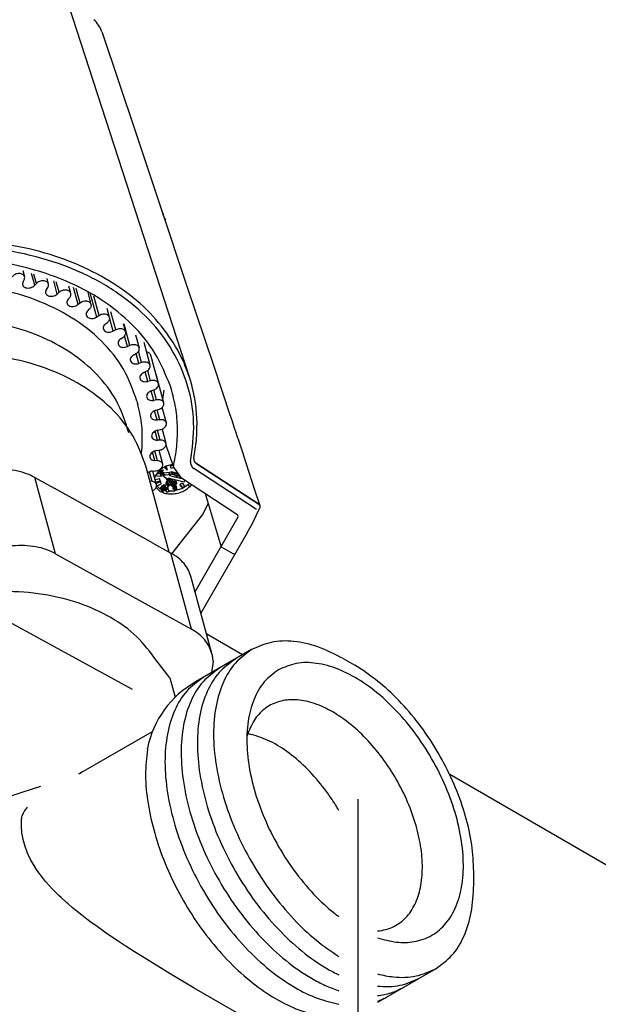
# Model space of a CAD drawing. Units: millimetres. Extents: x -15284 to -9044, y -1474 to 2910.
# Drawn here: x -9552 to -9489, y -201 to -92 of the extents above; entities that cross this region are included whole.
import ezdxf

# ---------------------------------------------------------------- set-up
doc = ezdxf.new("R2010")
doc.units = ezdxf.units.MM
doc.layers.add('1', color=7, linetype='Continuous')

msp = doc.modelspace()

# ---------------------------------------------------------------- linework, layer by layer
at = {"color": 6, "linetype": 'Continuous'}
for p, q in [((-9533.723, -131.355), (-9547.088, -90.235)), ((-9536.583, -113.414), (-9536.749, -113.077)), ((-9536.332, -114.012), (-9536.659, -113.346)), ((-9552.114, -119.569), (-9551.925, -120.268)), ((-9550.809, -121.212), (-9551.168, -119.89)), ((-9550.619, -121.01), (-9550.898, -119.981)), ((-9549.283, -121.073), (-9549.446, -120.474)), ((-9552.096, -120.82), (-9551.973, -120.597)), ((-9550.619, -121.01), (-9550.809, -121.212)), ((-9549.519, -121.675), (-9549.367, -121.459)), ((-9548.319, -122.174), (-9548.713, -120.722)), ((-9548.105, -121.984), (-9548.42, -120.822)), ((-9546.821, -122.097), (-9547.04, -121.29)), ((-9546.027, -123.344), (-9546.539, -121.46)), ((-9545.791, -123.169), (-9546.226, -121.566)), ((-9548.105, -121.984), (-9548.319, -122.174)), ((-9547.126, -122.744), (-9546.948, -122.537)), ((-9544.566, -123.329), (-9544.924, -122.008)), ((-9543.958, -124.711), (-9544.668, -122.095)), ((-9543.702, -124.552), (-9544.285, -122.404)), ((-9545.791, -123.169), (-9546.027, -123.344)), ((-9544.945, -124.016), (-9544.741, -123.821)), ((-9542.541, -124.755), (-9542.809, -123.768)), ((-9543.702, -124.552), (-9543.958, -124.711)), ((-9542.135, -126.26), (-9542.535, -124.785)), ((-9541.863, -126.119), (-9542.398, -124.147)), ((-9542.998, -125.478), (-9542.771, -125.296)), ((-9541.025, -125.414), (-9540.769, -126.36)), ((-9540.291, -127.851), (-9540.928, -125.503)), ((-9541.863, -126.119), (-9542.135, -126.26)), ((-9541.308, -127.112), (-9541.06, -126.945)), ((-9540.577, -127.972), (-9540.896, -126.799)), ((-9539.664, -126.671), (-9539.269, -128.126)), ((-9540.291, -127.851), (-9540.577, -127.972)), ((-9538.059, -130.034), (-9538.74, -127.524)), ((-9539.892, -128.901), (-9539.627, -128.752)), ((-9539.302, -129.831), (-9539.6, -128.733)), ((-9539.006, -129.731), (-9539.343, -128.49)), ((-9538.437, -128.567), (-9538.457, -128.565)), ((-9537.15, -132.062), (-9538.006, -128.91)), ((-9539.006, -129.731), (-9539.302, -129.831)), ((-9538.766, -130.826), (-9538.486, -130.696)), ((-9538.324, -131.814), (-9538.612, -130.754)), ((-9538.02, -131.736), (-9538.329, -130.6)), ((-9537.41, -131.037), (-9537.454, -130.944)), ((-9536.554, -134.19), (-9537.41, -131.037)), ((-9538.02, -131.736), (-9538.324, -131.814)), ((-9537.943, -132.865), (-9537.652, -132.755)), ((-9537.653, -133.902), (-9537.943, -132.865)), ((-9537.346, -133.846), (-9537.652, -132.755)), ((-9536.667, -133.773), (-9536.513, -132.767)), ((-9539.525, -133.979), (-9539.41, -134.4)), ((-9537.346, -133.846), (-9537.653, -133.902)), ((-9536.276, -136.392), (-9536.739, -134.689)), ((-9537.297, -136.07), (-9537.573, -135.053)), ((-9537.432, -134.997), (-9537.131, -134.908)), ((-9536.989, -136.038), (-9537.283, -134.953)), ((-9536.989, -136.038), (-9537.297, -136.07)), ((-9537.259, -138.294), (-9537.527, -137.307)), ((-9537.238, -137.197), (-9536.932, -137.131)), ((-9536.954, -138.287), (-9537.238, -137.197)), ((-9536.748, -137.07), (-9536.32, -138.646)), ((-9536.954, -138.287), (-9537.259, -138.294)), ((-9536.316, -138.811), (-9535.504, -141.269)), ((-9539.039, -139.869), (-9538.957, -139.102)), ((-9537.54, -140.552), (-9537.796, -139.61)), ((-9537.242, -140.568), (-9537.546, -139.467)), ((-9537.363, -139.441), (-9537.055, -139.398)), ((-9537.099, -139.405), (-9536.686, -140.926)), ((-9527.813, -139.856), (-9527.806, -139.881)), ((-9537.242, -140.568), (-9537.54, -140.552)), ((-9536.274, -141.361), (-9536.401, -141.229)), ((-9536.34, -141.19), (-9536.212, -141.325)), ((-9536.269, -141.145), (-9535.605, -140.961)), ((-9535.559, -141.099), (-9535.818, -141.153)), ((-9535.747, -141.416), (-9535.818, -141.153)), ((-9535.777, -141.106), (-9535.803, -141.01)), ((-9535.701, -141.096), (-9535.777, -141.106)), ((-9535.74, -141.01), (-9535.71, -140.983)), ((-9535.605, -140.961), (-9535.723, -141.081)), ((-9535.723, -141.081), (-9535.575, -141.051)), ((-9535.71, -140.983), (-9535.701, -141.096)), ((-9533.603, -140.655), (-9533.613, -140.879)), ((-9533.613, -140.879), (-9533.434, -141.276)), ((-9533.244, -140.318), (-9533.249, -140.469)), ((-9533.249, -140.469), (-9533.234, -140.524)), ((-9533.234, -140.524), (-9533.223, -140.562)), ((-9533.223, -140.562), (-9533.234, -140.524)), ((-9533.234, -140.524), (-9533.223, -140.562)), ((-9533.223, -140.562), (-9533.21, -140.609)), ((-9533.007, -140.846), (-9526.076, -145.373)), ((-9537.849, -142.857), (-9538.14, -141.782)), ((-9537.805, -141.706), (-9537.499, -141.687)), ((-9537.368, -143.208), (-9537.776, -141.704)), ((-9537.551, -142.534), (-9537.475, -142.215)), ((-9537.475, -142.215), (-9536.996, -141.609)), ((-9537.426, -142.154), (-9537.413, -142.204)), ((-9537.413, -142.204), (-9537.326, -142.214)), ((-9537.326, -142.214), (-9536.884, -142.263)), ((-9537.31, -142.272), (-9537.326, -142.214)), ((-9536.868, -142.322), (-9537.31, -142.272)), ((-9537.277, -141.964), (-9537.117, -141.984)), ((-9537.117, -141.984), (-9537.066, -141.936)), ((-9537.117, -141.984), (-9536.916, -142.005)), ((-9536.947, -141.627), (-9536.941, -141.574)), ((-9536.941, -141.574), (-9536.9, -141.726)), ((-9536.845, -142.268), (-9536.916, -142.005)), ((-9536.871, -141.742), (-9536.9, -141.726)), ((-9536.892, -141.55), (-9536.879, -141.605)), ((-9536.884, -142.263), (-9536.845, -142.268)), ((-9536.884, -142.263), (-9536.868, -142.322)), ((-9536.821, -141.813), (-9536.879, -141.605)), ((-9536.879, -141.605), (-9536.872, -141.662)), ((-9536.848, -141.762), (-9536.871, -141.742)), ((-9536.848, -141.762), (-9536.674, -141.579)), ((-9536.821, -141.813), (-9536.848, -141.762)), ((-9536.617, -141.602), (-9536.821, -141.813)), ((-9536.808, -141.868), (-9536.821, -141.813)), ((-9536.813, -142.108), (-9536.776, -142.131)), ((-9536.8, -141.925), (-9536.808, -141.868)), ((-9536.776, -142.131), (-9536.545, -141.865)), ((-9536.603, -141.842), (-9536.774, -142.039)), ((-9536.736, -141.918), (-9536.662, -141.911)), ((-9536.697, -141.95), (-9536.736, -141.918)), ((-9536.72, -141.977), (-9536.736, -141.918)), ((-9536.665, -142.181), (-9536.702, -142.045)), ((-9536.674, -141.579), (-9536.617, -141.602)), ((-9535.832, -142.094), (-9536.665, -142.181)), ((-9536.665, -142.181), (-9536.153, -142.595)), ((-9536.44, -142.158), (-9536.651, -141.987)), ((-9536.545, -141.865), (-9536.603, -141.842)), ((-9536.578, -141.902), (-9535.903, -141.832)), ((-9536.451, -141.365), (-9536.475, -141.276)), ((-9536.203, -141.624), (-9536.451, -141.365)), ((-9536.212, -141.325), (-9536.274, -141.361)), ((-9536.274, -141.361), (-9536.203, -141.624)), ((-9535.903, -141.832), (-9535.995, -141.975)), ((-9535.995, -141.975), (-9534.823, -142.259)), ((-9535.924, -142.237), (-9535.832, -142.094)), ((-9534.407, -142.606), (-9535.924, -142.237)), ((-9535.75, -141.764), (-9535.037, -141.947)), ((-9535.679, -142.027), (-9535.75, -141.764)), ((-9535.445, -141.353), (-9535.747, -141.416)), ((-9535.604, -141.914), (-9535.679, -142.027)), ((-9535.679, -142.027), (-9534.834, -142.244)), ((-9534.944, -142.083), (-9535.604, -141.914)), ((-9535.504, -141.269), (-9534.73, -142.395)), ((-9535.259, -142.342), (-9534.993, -142.218)), ((-9533.434, -141.276), (-9533.253, -141.431)), ((-9526.322, -145.958), (-9533.253, -141.431)), ((-9548.496, -150.826), (-9550.777, -142.419)), ((-9537.849, -142.857), (-9538.08, -142.825)), ((-9537.522, -142.642), (-9537.018, -142.527)), ((-9537.45, -142.905), (-9537.418, -142.897)), ((-9537.418, -142.897), (-9536.947, -142.79)), ((-9537.404, -142.949), (-9537.418, -142.897)), ((-9536.937, -142.842), (-9537.404, -142.949)), ((-9537.403, -143.079), (-9536.912, -142.848)), ((-9537.365, -143.357), (-9536.84, -143.111)), ((-9537.336, -143.343), (-9537.027, -143.628)), ((-9536.947, -142.79), (-9537.018, -142.527)), ((-9536.947, -142.79), (-9536.937, -142.842)), ((-9536.912, -142.848), (-9536.897, -142.901)), ((-9536.897, -142.901), (-9536.912, -142.848)), ((-9536.84, -143.111), (-9536.897, -142.901)), ((-9536.844, -143.44), (-9536.783, -143.372)), ((-9536.783, -143.372), (-9536.707, -143.302)), ((-9536.712, -143.634), (-9536.783, -143.372)), ((-9536.761, -143.453), (-9536.475, -143.287)), ((-9536.707, -143.302), (-9536.623, -143.25)), ((-9536.623, -143.25), (-9536.576, -143.233)), ((-9536.576, -143.233), (-9536.54, -143.226)), ((-9536.54, -143.226), (-9536.514, -143.225)), ((-9536.514, -143.225), (-9536.475, -143.23)), ((-9536.454, -143.382), (-9536.492, -143.435)), ((-9536.475, -143.23), (-9536.418, -143.254)), ((-9536.475, -143.287), (-9536.418, -143.254)), ((-9536.475, -143.287), (-9536.443, -143.317)), ((-9536.404, -143.493), (-9536.475, -143.287)), ((-9536.442, -143.354), (-9536.454, -143.382)), ((-9536.404, -143.493), (-9536.443, -143.317)), ((-9536.443, -143.317), (-9536.442, -143.354)), ((-9536.34, -143.796), (-9536.115, -143.359)), ((-9536.23, -142.648), (-9536.186, -142.597)), ((-9536.19, -142.795), (-9536.23, -142.648)), ((-9536.047, -143.37), (-9536.223, -143.71)), ((-9536.194, -143.009), (-9536.142, -143.017)), ((-9536.158, -142.911), (-9536.115, -142.859)), ((-9536.153, -142.595), (-9536.061, -142.452)), ((-9536.15, -143.275), (-9536.07, -143.28)), ((-9536.142, -143.017), (-9536.116, -143.018)), ((-9536.129, -142.553), (-9536.084, -142.53)), ((-9536.116, -143.018), (-9536.063, -143.014)), ((-9536.115, -142.859), (-9536.058, -142.816)), ((-9536.115, -143.359), (-9536.047, -143.37)), ((-9536.084, -142.53), (-9536.035, -142.514)), ((-9536.07, -143.28), (-9536.044, -143.281)), ((-9536.063, -143.014), (-9536.01, -143.003)), ((-9536.061, -142.452), (-9534.314, -142.877)), ((-9536.058, -142.816), (-9536.013, -142.793)), ((-9536.044, -143.281), (-9535.991, -143.276)), ((-9536.035, -142.514), (-9535.984, -142.507)), ((-9536.013, -142.793), (-9535.964, -142.777)), ((-9536.01, -143.003), (-9535.959, -142.985)), ((-9535.991, -143.276), (-9535.939, -143.265)), ((-9535.984, -142.507), (-9535.959, -142.506)), ((-9535.964, -142.777), (-9535.913, -142.77)), ((-9535.959, -142.506), (-9535.887, -142.515)), ((-9535.959, -142.985), (-9535.912, -142.961)), ((-9535.939, -143.265), (-9535.888, -143.247)), ((-9535.913, -142.77), (-9535.888, -142.769)), ((-9535.912, -142.961), (-9535.889, -142.947)), ((-9535.889, -142.947), (-9535.829, -142.902)), ((-9535.888, -142.769), (-9535.815, -142.775)), ((-9535.888, -143.247), (-9535.84, -143.224)), ((-9535.887, -142.515), (-9535.851, -142.649)), ((-9535.84, -143.224), (-9535.818, -143.21)), ((-9535.829, -142.902), (-9535.781, -143.078)), ((-9535.818, -143.21), (-9535.757, -143.164)), ((-9535.757, -143.164), (-9535.762, -143.225)), ((-9535.762, -143.225), (-9535.745, -143.282)), ((-9535.745, -143.282), (-9535.726, -143.306)), ((-9535.726, -143.306), (-9535.701, -143.327)), ((-9535.701, -143.327), (-9535.635, -143.355)), ((-9535.648, -143.084), (-9535.574, -143.1)), ((-9535.635, -143.355), (-9535.563, -143.365)), ((-9535.574, -143.1), (-9535.506, -143.085)), ((-9535.563, -143.365), (-9535.503, -143.362)), ((-9535.506, -143.085), (-9535.441, -143.06)), ((-9535.503, -143.362), (-9535.435, -143.347)), ((-9535.464, -143.419), (-9535.437, -143.395)), ((-9535.441, -143.06), (-9535.382, -143.027)), ((-9535.437, -143.395), (-9535.387, -143.368)), ((-9535.435, -143.347), (-9535.37, -143.323)), ((-9535.387, -143.368), (-9535.327, -143.35)), ((-9535.382, -143.027), (-9535.331, -142.987)), ((-9535.355, -143.403), (-9535.381, -143.415)), ((-9535.37, -143.323), (-9535.311, -143.29)), ((-9535.324, -143.394), (-9535.355, -143.403)), ((-9535.337, -142.38), (-9535.259, -142.342)), ((-9535.331, -142.987), (-9535.304, -142.951)), ((-9535.311, -143.29), (-9535.259, -143.25)), ((-9535.259, -143.25), (-9535.237, -143.228)), ((-9535.237, -143.228), (-9535.18, -143.158)), ((-9534.916, -142.482), (-9534.804, -142.428)), ((-9534.804, -142.428), (-9534.727, -142.397)), ((-9534.73, -142.395), (-9528.486, -146.473)), ((-9534.549, -143.631), (-9533.823, -143.168)), ((-9534.314, -142.877), (-9534.219, -142.729)), ((-9533.737, -143.483), (-9533.823, -143.168)), ((-9533.796, -143.005), (-9533.822, -142.995)), ((-9533.508, -143.193), (-9533.737, -143.483)), ((-9537.797, -143.868), (-9537.624, -143.769)), ((-9536.941, -143.944), (-9537.41, -143.511)), ((-9537.027, -143.628), (-9536.859, -143.685)), ((-9536.891, -143.553), (-9536.884, -143.514)), ((-9536.887, -143.58), (-9536.891, -143.553)), ((-9536.816, -143.843), (-9536.887, -143.58)), ((-9536.856, -143.623), (-9536.887, -143.58)), ((-9536.884, -143.514), (-9536.844, -143.44)), ((-9536.826, -143.641), (-9536.856, -143.623)), ((-9536.813, -143.777), (-9536.82, -143.815)), ((-9536.82, -143.815), (-9536.816, -143.843)), ((-9536.816, -143.843), (-9536.785, -143.886)), ((-9536.772, -143.703), (-9536.813, -143.777)), ((-9536.785, -143.886), (-9536.754, -143.904)), ((-9536.712, -143.634), (-9536.772, -143.703)), ((-9536.754, -143.904), (-9536.717, -143.917)), ((-9536.751, -143.8), (-9536.741, -143.772)), ((-9536.715, -143.865), (-9536.751, -143.8)), ((-9536.741, -143.772), (-9536.653, -143.662)), ((-9536.717, -143.917), (-9536.678, -143.922)), ((-9536.635, -143.564), (-9536.712, -143.634)), ((-9536.712, -143.735), (-9536.523, -143.799)), ((-9536.678, -143.922), (-9536.652, -143.921)), ((-9536.653, -143.662), (-9536.538, -143.564)), ((-9536.652, -143.921), (-9536.616, -143.914)), ((-9536.552, -143.513), (-9536.635, -143.564)), ((-9536.616, -143.914), (-9536.569, -143.897)), ((-9536.569, -143.897), (-9536.485, -143.845)), ((-9536.538, -143.485), (-9536.552, -143.513)), ((-9536.505, -143.496), (-9536.552, -143.513)), ((-9536.492, -143.435), (-9536.538, -143.485)), ((-9536.538, -143.564), (-9536.505, -143.547)), ((-9536.538, -143.564), (-9536.467, -143.748)), ((-9536.469, -143.489), (-9536.505, -143.496)), ((-9536.505, -143.547), (-9536.478, -143.539)), ((-9536.485, -143.845), (-9536.408, -143.775)), ((-9536.478, -143.539), (-9536.458, -143.537)), ((-9536.442, -143.488), (-9536.469, -143.489)), ((-9536.421, -143.698), (-9536.467, -143.748)), ((-9536.459, -143.821), (-9536.283, -143.881)), ((-9536.458, -143.537), (-9536.43, -143.538)), ((-9536.404, -143.493), (-9536.442, -143.488)), ((-9536.43, -143.538), (-9536.405, -143.545)), ((-9536.383, -143.644), (-9536.421, -143.698)), ((-9536.405, -143.545), (-9536.372, -143.58)), ((-9536.366, -143.506), (-9536.404, -143.493)), ((-9536.371, -143.616), (-9536.383, -143.644)), ((-9536.372, -143.58), (-9536.371, -143.616)), ((-9536.297, -143.803), (-9536.34, -143.796)), ((-9536.248, -143.773), (-9536.297, -143.803)), ((-9536.225, -144.066), (-9536.297, -143.803)), ((-9536.194, -143.75), (-9536.248, -143.773)), ((-9536.177, -144.036), (-9536.225, -144.066)), ((-9536.138, -143.732), (-9536.194, -143.75)), ((-9536.123, -144.013), (-9536.177, -144.036)), ((-9536.08, -143.72), (-9536.138, -143.732)), ((-9536.066, -143.995), (-9536.123, -144.013)), ((-9536.053, -143.669), (-9536.08, -143.72)), ((-9536.08, -143.72), (-9536.009, -143.983)), ((-9536.009, -143.983), (-9536.066, -143.995)), ((-9536.036, -143.881), (-9535.413, -143.882)), ((-9535.518, -143.533), (-9535.491, -143.454)), ((-9535.518, -143.62), (-9535.518, -143.533)), ((-9535.508, -143.679), (-9535.518, -143.62)), ((-9535.486, -143.73), (-9535.508, -143.679)), ((-9535.491, -143.454), (-9535.464, -143.419)), ((-9535.462, -143.757), (-9535.486, -143.73)), ((-9535.429, -143.778), (-9535.462, -143.757)), ((-9535.445, -143.518), (-9535.447, -143.585)), ((-9535.429, -143.466), (-9535.445, -143.518)), ((-9535.43, -143.671), (-9535.42, -143.616)), ((-9535.359, -143.933), (-9535.43, -143.671)), ((-9535.412, -143.442), (-9535.429, -143.466)), ((-9535.399, -143.788), (-9535.429, -143.778)), ((-9535.42, -143.616), (-9535.392, -143.582)), ((-9535.413, -143.882), (-9535.376, -143.871)), ((-9535.381, -143.415), (-9535.412, -143.442)), ((-9535.392, -143.582), (-9535.351, -143.56)), ((-9535.349, -143.878), (-9535.359, -143.933)), ((-9535.351, -143.56), (-9535.323, -143.553)), ((-9535.32, -143.845), (-9535.349, -143.878)), ((-9535.335, -143.859), (-9534.549, -143.631)), ((-9535.323, -143.553), (-9535.252, -143.816)), ((-9535.28, -143.823), (-9535.32, -143.845)), ((-9535.252, -143.816), (-9535.28, -143.823)), ((-9535.15, -143.427), (-9535.219, -143.444)), ((-9531.991, -144.184), (-9530.21, -150.069)), ((-9532.234, -146.512), (-9531.655, -145.294)), ((-9535.658, -150.85), (-9532.234, -146.512)), ((-9528.415, -146.539), (-9528.486, -146.473)), ((-9528.375, -146.62), (-9528.415, -146.539)), ((-9528.366, -146.71), (-9528.375, -146.62)), ((-9528.393, -146.802), (-9533.101, -154.998)), ((-9528.393, -146.802), (-9528.366, -146.71)), ((-9548.496, -150.826), (-9533.491, -159.156)), ((-9533.491, -159.156), (-9535.772, -150.748)), ((-9530.21, -150.069), (-9528.94, -150.8)), ((-9528.94, -150.8), (-9528.842, -150.844)), ((-9528.842, -150.844), (-9528.782, -150.855)), ((-9528.782, -150.855), (-9528.723, -150.845)), ((-9528.723, -150.845), (-9528.694, -150.82)), ((-9535.884, -164.511), (-9535.302, -166.655)), ((-9527.378, -170.97), (-9527.364, -170.921)), ((-9527.278, -170.681), (-9526.88, -170.756)), ((-9538.373, -172.387), (-9538.361, -172.322)), ((-9552.199, -177.136), (-9550.129, -176.459)), ((-9557.481, -178.913), (-9552.199, -177.136)), ((-9551.974, -179.277), (-9551.91, -179.18)), ((-9551.91, -179.18), (-9551.839, -179.085)), ((-9551.839, -179.085), (-9551.603, -178.79)), ((-9552.273, -180.865), (-9552.257, -180.105)), ((-9552.257, -180.105), (-9552.246, -179.998)), ((-9552.246, -179.998), (-9552.227, -179.892)), ((-9552.227, -179.892), (-9552.194, -179.757)), ((-9552.194, -179.757), (-9552.186, -179.733)), ((-9552.186, -179.733), (-9552.06, -179.426)), ((-9552.06, -179.426), (-9551.974, -179.277)), ((-9552.216, -181.615), (-9552.273, -180.865)), ((-9552.165, -181.957), (-9552.216, -181.615)), ((-9552.082, -182.373), (-9552.165, -181.957)), ((-9551.873, -183.127), (-9552.082, -182.373)), ((-9551.678, -183.663), (-9551.873, -183.127)), ((-9551.586, -183.884), (-9551.678, -183.663)), ((-9551.231, -184.622), (-9551.586, -183.884)), ((-9551.219, -184.644), (-9551.231, -184.622)), ((-9550.764, -185.419), (-9551.219, -184.644)), ((-9550.738, -185.459), (-9550.764, -185.419)), ((-9550.594, -185.677), (-9550.738, -185.459)), ((-9550.225, -186.198), (-9550.594, -185.677)), ((-9550.171, -186.269), (-9550.225, -186.198)), ((-9549.598, -186.983), (-9550.171, -186.269)), ((-9549.536, -187.057), (-9549.598, -186.983)), ((-9548.87, -187.793), (-9549.536, -187.057)), ((-9548.839, -187.825), (-9548.87, -187.793)), ((-9548.093, -188.571), (-9548.839, -187.825)), ((-9547.881, -188.771), (-9548.093, -188.571)), ((-9547.304, -189.295), (-9547.881, -188.771)), ((-9547.12, -189.458), (-9547.304, -189.295)), ((-9546.62, -189.885), (-9547.12, -189.458)), ((-9546.477, -190.004), (-9546.62, -189.885)), ((-9546.107, -190.308), (-9546.477, -190.004)), ((-9545.613, -190.701), (-9546.107, -190.308)), ((-9545.036, -191.146), (-9545.613, -190.701)), ((-9544.714, -191.389), (-9545.036, -191.146)), ((-9543.915, -191.975), (-9544.714, -191.389)), ((-9543.22, -192.469), (-9543.915, -191.975)), ((-9542.756, -192.792), (-9543.22, -192.469)), ((-9541.588, -193.582), (-9542.756, -192.792)), ((-9540.829, -194.082), (-9541.588, -193.582)), ((-9539.807, -194.741), (-9540.829, -194.082)), ((-9538.958, -195.277), (-9539.807, -194.741)), ((-9537.709, -196.052), (-9538.958, -195.277)), ((-9535.857, -197.174), (-9537.709, -196.052)), ((-9533.206, -198.745), (-9535.857, -197.174)), ((-9528.164, -201.67), (-9533.206, -198.745))]:
    msp.add_line(p, q, dxfattribs=at)
at = {"color": 2, "linetype": 'Continuous'}
for p, q in [((-9543.383, -93.231), (-9543.354, -93.328)), ((-9543.354, -93.328), (-9539.694, -104.271)), ((-9539.694, -104.271), (-9536.961, -112.442)), ((-9536.961, -112.442), (-9534.001, -121.294)), ((-9534.001, -121.294), (-9531.05, -130.117)), ((-9531.05, -130.117), (-9529.218, -135.594)), ((-9529.218, -135.594), (-9529.209, -135.622)), ((-9529.209, -135.622), (-9529.189, -135.676)), ((-9529.189, -135.676), (-9528.984, -136.28)), ((-9528.689, -137.175), (-9528.984, -136.28)), ((-9528.659, -137.261), (-9528.689, -137.175)), ((-9528.391, -138.076), (-9528.659, -137.261)), ((-9528.391, -138.076), (-9527.813, -139.856)), ((-9527.806, -139.881), (-9526.535, -143.771)), ((-9526.535, -143.771), (-9525.965, -145.513)), ((-9526.015, -145.425), (-9526.076, -145.373)), ((-9526.076, -145.373), (-9526.015, -145.425)), ((-9526.015, -145.425), (-9525.989, -145.456)), ((-9525.989, -145.456), (-9526.015, -145.425)), ((-9525.989, -145.456), (-9525.976, -145.484)), ((-9525.965, -145.513), (-9525.989, -145.456)), ((-9525.976, -145.484), (-9525.965, -145.513)), ((-9525.965, -145.513), (-9525.958, -145.554)), ((-9525.958, -145.554), (-9525.965, -145.513)), ((-9525.958, -145.554), (-9525.957, -145.62)), ((-9526.127, -146.094), (-9526.773, -147.468)), ((-9525.993, -145.843), (-9526.127, -146.094)), ((-9525.975, -145.784), (-9525.993, -145.843)), ((-9525.957, -145.62), (-9525.975, -145.784)), ((-9526.773, -147.468), (-9527.206, -148.216)), ((-9527.519, -148.774), (-9532.458, -157.37)), ((-9527.259, -148.312), (-9527.519, -148.774)), ((-9527.206, -148.216), (-9527.259, -148.312)), ((-9531.243, -161.847), (-9533.524, -153.44)), ((-9527.875, -161.994), (-9531.821, -159.716)), ((-9526.867, -161.412), (-9532.978, -164.941)), ((-9531.112, -162.695), (-9531.282, -163.961)), ((-9516.75, -162.405), (-9515.484, -163.133)), ((-9514.469, -163.763), (-9515.484, -163.133)), ((-9364.356, -256.402), (-9504.996, -175.204)), ((-9502.343, -187.354), (-9502.341, -185.891)), ((-9506.54, -196.612), (-9512.979, -200.331))]:
    msp.add_line(p, q, dxfattribs=at)
at = {"color": 1, "linetype": 'Continuous'}
for p, q in [((-9533.474, -132.192), (-9533.723, -131.355)), ((-9533.474, -132.192), (-9533.723, -131.355)), ((-9533.21, -140.609), (-9533.129, -140.734)), ((-9533.129, -140.734), (-9533.007, -140.846)), ((-9526.076, -145.373), (-9533.007, -140.846)), ((-9535.958, -150.645), (-9538.505, -141.26)), ((-9550.777, -142.419), (-9548.67, -143.588)), ((-9537.878, -149.579), (-9548.67, -143.588)), ((-9537.878, -149.579), (-9535.772, -150.748)), ((-9564.804, -152.231), (-9540.047, -165.774)), ((-9545.928, -175.13), (-9537.82, -170.448)), ((-9545.44, -174.853), (-9545.591, -174.937)), ((-9545.806, -175.059), (-9545.928, -175.13)), ((-9545.724, -175.012), (-9545.806, -175.059)), ((-9545.591, -174.937), (-9545.724, -175.012))]:
    msp.add_line(p, q, dxfattribs=at)
for points in [[(-9535.661, -127.289), (-9538.086, -124.261), (-9541.187, -121.634), (-9544.89, -119.472), (-9549.107, -117.826), (-9553.737, -116.735), (-9558.669, -116.225), (-9563.787, -116.308), (-9568.967, -116.983), (-9574.087, -118.234), (-9579.024, -120.029)], [(-9533.723, -131.355), (-9534.555, -129.271), (-9535.661, -127.289)], [(-9538.505, -141.26), (-9539.974, -137.82), (-9542.384, -134.782), (-9545.643, -132.265), (-9549.626, -130.364), (-9554.179, -129.152), (-9559.127, -128.676), (-9564.281, -128.955), (-9569.442, -129.978), (-9574.412, -131.704), (-9578.999, -134.069), (-9583.029, -136.98), (-9586.345, -140.327), (-9588.82, -143.981), (-9590.359, -147.801), (-9590.904, -151.64), (-9590.433, -155.35)], [(-9532.889, -136.275), (-9533.06, -134.208), (-9533.474, -132.192)], [(-9533.244, -140.318), (-9532.955, -138.287), (-9532.889, -136.275)], [(-9550.777, -142.419), (-9551.812, -141.959), (-9552.972, -141.657), (-9554.223, -141.521), (-9555.526, -141.555), (-9556.842, -141.758), (-9558.13, -142.124)], [(-9533.524, -153.44), (-9533.837, -152.646), (-9534.325, -151.922), (-9534.975, -151.284), (-9535.772, -150.748)], [(-9512.979, -193.207), (-9510.874, -193.675), (-9508.923, -193.62), (-9506.983, -192.926), (-9505.413, -191.593), (-9504.281, -189.678), (-9503.636, -187.264), (-9503.508, -184.459), (-9503.901, -181.383), (-9504.798, -178.172), (-9506.16, -174.965), (-9507.928, -171.904), (-9510.024, -169.121), (-9512.357, -166.739), (-9514.825, -164.861), (-9517.319, -163.57), (-9519.731, -162.922), (-9521.956, -162.945), (-9523.896, -163.638)], [(-9523.896, -163.638), (-9525.466, -164.972), (-9526.598, -166.887), (-9527.242, -169.3), (-9527.371, -172.106), (-9526.978, -175.182), (-9526.081, -178.393), (-9524.718, -181.6), (-9522.951, -184.661), (-9520.854, -187.444), (-9518.522, -189.826), (-9517.878, -190.375), (-9517.229, -190.886)]]:
    msp.add_spline(points, degree=3, dxfattribs=at)
at = {"color": 6, "linetype": 'Continuous'}
for points in [[(-9533.603, -140.655), (-9533.262, -136.397), (-9533.928, -132.293), (-9535.58, -128.467), (-9538.168, -125.034), (-9541.614, -122.101), (-9545.813, -119.756), (-9550.636, -118.071), (-9555.937, -117.096), (-9561.554, -116.862), (-9567.317, -117.376), (-9573.05, -118.621), (-9578.579, -120.561)], [(-9535.829, -132.335), (-9537.495, -128.767), (-9540.033, -125.582), (-9543.366, -122.876), (-9547.395, -120.73), (-9551.996, -119.211), (-9557.031, -118.363), (-9562.347, -118.213), (-9567.784, -118.765), (-9573.177, -120.002), (-9578.363, -121.887), (-9583.186, -124.363), (-9587.499, -127.355)], [(-9551.925, -120.268), (-9551.999, -120.122), (-9552.133, -120.008), (-9552.314, -119.934), (-9552.526, -119.908), (-9552.751, -119.931), (-9552.968, -120.002), (-9553.159, -120.115), (-9553.305, -120.258)], [(-9551.973, -120.597), (-9551.916, -120.431), (-9551.925, -120.268)], [(-9539.525, -133.979), (-9541.013, -130.474), (-9543.446, -127.37), (-9546.733, -124.784), (-9550.752, -122.812), (-9555.353, -121.527), (-9560.364, -120.978), (-9565.6, -121.184), (-9570.865, -122.138)], [(-9552.096, -120.82), (-9552.157, -121.021), (-9552.121, -121.212), (-9551.993, -121.37), (-9551.79, -121.474), (-9551.536, -121.51), (-9551.265, -121.473), (-9551.012, -121.37), (-9550.809, -121.212)], [(-9549.283, -121.073), (-9549.354, -120.933), (-9549.478, -120.822), (-9549.647, -120.746), (-9549.847, -120.714), (-9550.061, -120.727), (-9550.272, -120.784), (-9550.463, -120.881), (-9550.619, -121.01)], [(-9549.519, -121.675), (-9549.607, -121.873), (-9549.6, -122.07), (-9549.498, -122.24), (-9549.313, -122.361), (-9549.071, -122.418), (-9548.802, -122.402), (-9548.54, -122.317), (-9548.319, -122.174)], [(-9549.367, -121.459), (-9549.28, -121.265), (-9549.283, -121.073)], [(-9546.821, -122.097), (-9546.887, -121.963), (-9547.003, -121.854), (-9547.16, -121.778), (-9547.346, -121.741), (-9547.549, -121.744), (-9547.753, -121.789), (-9547.943, -121.871), (-9548.105, -121.984)], [(-9547.126, -122.744), (-9547.241, -122.938), (-9547.262, -123.139), (-9547.186, -123.319), (-9547.024, -123.456), (-9546.796, -123.532), (-9546.531, -123.538), (-9546.263, -123.472), (-9546.027, -123.344)], [(-9546.948, -122.537), (-9546.873, -122.431), (-9546.825, -122.319), (-9546.808, -122.206), (-9546.821, -122.097)], [(-9544.566, -123.329), (-9544.658, -123.163), (-9544.827, -123.041), (-9545.053, -122.977), (-9545.309, -122.978), (-9545.565, -123.045), (-9545.791, -123.169)], [(-9544.741, -123.821), (-9544.643, -123.705), (-9544.579, -123.58), (-9544.553, -123.452), (-9544.566, -123.329)], [(-9540.426, -137.477), (-9541.617, -134.272), (-9543.637, -131.396), (-9546.416, -128.945), (-9549.859, -127.006), (-9553.847, -125.644), (-9558.243, -124.907), (-9562.895, -124.82), (-9567.643, -125.386), (-9572.324, -126.585), (-9576.778, -128.376), (-9580.849, -130.698), (-9584.399, -133.47)], [(-9544.945, -124.016), (-9545.085, -124.204), (-9545.134, -124.405), (-9545.086, -124.594), (-9544.947, -124.746), (-9544.735, -124.841), (-9544.477, -124.868), (-9544.207, -124.823), (-9543.958, -124.711)], [(-9542.541, -124.755), (-9542.626, -124.597), (-9542.782, -124.477), (-9542.991, -124.408), (-9543.232, -124.399), (-9543.477, -124.448), (-9543.702, -124.552)], [(-9542.771, -125.296), (-9542.648, -125.172), (-9542.565, -125.035), (-9542.529, -124.893), (-9542.541, -124.755)], [(-9542.998, -125.478), (-9543.162, -125.657), (-9543.238, -125.857), (-9543.218, -126.052), (-9543.105, -126.216), (-9542.911, -126.33), (-9542.664, -126.377), (-9542.393, -126.353), (-9542.135, -126.26)], [(-9540.769, -126.36), (-9540.848, -126.209), (-9540.991, -126.092), (-9541.183, -126.021), (-9541.407, -126.001), (-9541.641, -126.034), (-9541.863, -126.119)], [(-9541.06, -126.945), (-9540.91, -126.817), (-9540.807, -126.669), (-9540.758, -126.513), (-9540.769, -126.36)], [(-9541.308, -127.112), (-9541.493, -127.281), (-9541.596, -127.477), (-9541.605, -127.676), (-9541.517, -127.852), (-9541.345, -127.982), (-9541.11, -128.05), (-9540.843, -128.046), (-9540.577, -127.972)], [(-9539.269, -128.126), (-9539.342, -127.983), (-9539.472, -127.869), (-9539.649, -127.795), (-9539.856, -127.766), (-9540.076, -127.786), (-9540.291, -127.851)], [(-9539.627, -128.752), (-9539.449, -128.622), (-9539.323, -128.464), (-9539.261, -128.293), (-9539.269, -128.126)], [(-9539.892, -128.901), (-9540.097, -129.058), (-9540.226, -129.249), (-9540.262, -129.45), (-9540.202, -129.635), (-9540.053, -129.78), (-9539.833, -129.867), (-9539.572, -129.885), (-9539.302, -129.831)], [(-9538.006, -128.91), (-9538.061, -128.791), (-9538.155, -128.691), (-9538.283, -128.615), (-9538.437, -128.567)], [(-9538.059, -130.034), (-9538.126, -129.898), (-9538.244, -129.789), (-9538.404, -129.713), (-9538.594, -129.677), (-9538.8, -129.683), (-9539.006, -129.731)], [(-9538.486, -130.696), (-9538.279, -130.566), (-9538.129, -130.4), (-9538.053, -130.216), (-9538.059, -130.034)], [(-9538.766, -130.826), (-9538.989, -130.969), (-9539.142, -131.152), (-9539.206, -131.353), (-9539.174, -131.545), (-9539.049, -131.704), (-9538.847, -131.81), (-9538.595, -131.848), (-9538.324, -131.814)], [(-9537.15, -132.062), (-9537.211, -131.935), (-9537.318, -131.83), (-9537.462, -131.753), (-9537.636, -131.711), (-9537.826, -131.705), (-9538.02, -131.736)], [(-9537.652, -132.755), (-9537.415, -132.629), (-9537.24, -132.456), (-9537.148, -132.259), (-9537.15, -132.062)], [(-9535.504, -141.269), (-9535.129, -138.978), (-9535.058, -136.71), (-9535.292, -134.489), (-9535.829, -132.335)], [(-9537.943, -132.865), (-9538.18, -132.992), (-9538.356, -133.166), (-9538.448, -133.364), (-9538.444, -133.562), (-9538.344, -133.733), (-9538.163, -133.856), (-9537.922, -133.914), (-9537.653, -133.902)], [(-9538.957, -139.102), (-9538.988, -136.715), (-9539.41, -134.4)], [(-9536.554, -134.19), (-9536.61, -134.07), (-9536.705, -133.97), (-9536.834, -133.893), (-9536.99, -133.846), (-9537.164, -133.83), (-9537.346, -133.846)], [(-9537.131, -134.908), (-9536.95, -134.836), (-9536.79, -134.735), (-9536.665, -134.611), (-9536.58, -134.473), (-9536.542, -134.329), (-9536.554, -134.19)], [(-9537.432, -134.997), (-9537.681, -135.106), (-9537.878, -135.269), (-9537.995, -135.462), (-9538.02, -135.663), (-9537.947, -135.844), (-9537.788, -135.983), (-9537.561, -136.061), (-9537.297, -136.07)], [(-9536.276, -136.392), (-9536.365, -136.231), (-9536.526, -136.11), (-9536.742, -136.043), (-9536.989, -136.038)], [(-9536.932, -137.131), (-9536.732, -137.067), (-9536.553, -136.967), (-9536.409, -136.84), (-9536.311, -136.695), (-9536.266, -136.541), (-9536.276, -136.392)], [(-9537.238, -137.197), (-9537.497, -137.288), (-9537.711, -137.437), (-9537.854, -137.624), (-9537.906, -137.825), (-9537.862, -138.014), (-9537.726, -138.168), (-9537.516, -138.265), (-9537.259, -138.294)], [(-9537.055, -139.398), (-9536.838, -139.345), (-9536.64, -139.25), (-9536.478, -139.12), (-9536.365, -138.968), (-9536.311, -138.805), (-9536.32, -138.646)], [(-9536.32, -138.646), (-9536.399, -138.496), (-9536.541, -138.379), (-9536.732, -138.307), (-9536.954, -138.287)], [(-9537.363, -139.441), (-9537.628, -139.514), (-9537.859, -139.647), (-9538.025, -139.826), (-9538.105, -140.025), (-9538.088, -140.221), (-9537.977, -140.387), (-9537.787, -140.502), (-9537.54, -140.552)], [(-9537.499, -141.687), (-9537.267, -141.646), (-9537.05, -141.556), (-9536.869, -141.426), (-9536.741, -141.267), (-9536.678, -141.095), (-9536.686, -140.926)], [(-9536.686, -140.926), (-9536.755, -140.788), (-9536.878, -140.677), (-9537.045, -140.601), (-9537.242, -140.568)], [(-9536.269, -141.145), (-9536.657, -141.354), (-9536.996, -141.609)], [(-9535.807, -141.096), (-9535.817, -141.136), (-9535.818, -141.153)], [(-9535.785, -141.06), (-9535.796, -141.078), (-9535.807, -141.096)], [(-9537.805, -141.706), (-9537.946, -141.724), (-9538.085, -141.761), (-9538.216, -141.816), (-9538.336, -141.887)], [(-9537.139, -141.8), (-9537.179, -141.85), (-9537.188, -141.904), (-9537.165, -141.951), (-9537.117, -141.984)], [(-9536.9, -141.726), (-9536.96, -141.708), (-9537.033, -141.724), (-9537.095, -141.754), (-9537.139, -141.8)], [(-9537.096, -141.819), (-9537.117, -141.853), (-9537.119, -141.887), (-9537.108, -141.91), (-9537.066, -141.936)], [(-9536.935, -141.77), (-9536.983, -141.768), (-9537.027, -141.775), (-9537.072, -141.8), (-9537.096, -141.819)], [(-9536.929, -141.694), (-9536.942, -141.66), (-9536.947, -141.627)], [(-9536.876, -141.957), (-9536.886, -141.862), (-9536.935, -141.77)], [(-9536.929, -141.694), (-9536.931, -141.708), (-9536.933, -141.722)], [(-9536.909, -141.812), (-9536.902, -141.824), (-9536.894, -141.835)], [(-9536.876, -141.957), (-9536.853, -142.037), (-9536.813, -142.108)], [(-9536.8, -141.925), (-9536.794, -141.984), (-9536.774, -142.039)], [(-9537.368, -143.208), (-9537.429, -143.082), (-9537.534, -142.977), (-9537.677, -142.9), (-9537.849, -142.857)], [(-9537.624, -143.769), (-9537.489, -143.643), (-9537.398, -143.501), (-9537.357, -143.353), (-9537.368, -143.208)], [(-9536.371, -143.333), (-9536.386, -143.282), (-9536.418, -143.254)], [(-9536.406, -143.426), (-9536.383, -143.38), (-9536.371, -143.333)], [(-9536.256, -142.885), (-9536.305, -142.959), (-9536.327, -143.037), (-9536.322, -143.112), (-9536.288, -143.181), (-9536.23, -143.236), (-9536.15, -143.275)], [(-9535.735, -142.655), (-9535.827, -142.649), (-9535.931, -142.662), (-9536.041, -142.693), (-9536.134, -142.749), (-9536.206, -142.814), (-9536.256, -142.885)], [(-9536.158, -142.911), (-9536.187, -142.984), (-9536.183, -143.056), (-9536.145, -143.117), (-9536.071, -143.155)], [(-9536.071, -143.155), (-9535.973, -143.16), (-9535.873, -143.136), (-9535.787, -143.085), (-9535.729, -143.016)], [(-9535.729, -143.016), (-9535.694, -142.944), (-9535.698, -142.872), (-9535.74, -142.813), (-9535.815, -142.775)], [(-9535.579, -142.908), (-9535.564, -142.834), (-9535.595, -142.753), (-9535.652, -142.695), (-9535.735, -142.655)], [(-9535.619, -143.048), (-9535.648, -143.105), (-9535.647, -143.162), (-9535.616, -143.21), (-9535.559, -143.242)], [(-9535.347, -142.935), (-9535.427, -142.932), (-9535.506, -142.952), (-9535.574, -142.993), (-9535.619, -143.048)], [(-9535.274, -142.817), (-9535.356, -142.812), (-9535.441, -142.825), (-9535.518, -142.858), (-9535.579, -142.908)], [(-9535.559, -143.242), (-9535.481, -143.244), (-9535.403, -143.224), (-9535.336, -143.184), (-9535.29, -143.131)], [(-9535.29, -143.131), (-9535.262, -143.074), (-9535.263, -143.017), (-9535.293, -142.969), (-9535.347, -142.935)], [(-9535.15, -143.427), (-9535.169, -143.386), (-9535.21, -143.358), (-9535.265, -143.345), (-9535.327, -143.35)], [(-9535.219, -143.444), (-9535.23, -143.426), (-9535.255, -143.401), (-9535.287, -143.391), (-9535.324, -143.394)], [(-9535.18, -143.158), (-9535.131, -143.058), (-9535.128, -142.958), (-9535.178, -142.873), (-9535.274, -142.817)], [(-9534.673, -143.119), (-9534.733, -143.159), (-9534.771, -143.21), (-9534.778, -143.266), (-9534.755, -143.314)], [(-9534.755, -143.314), (-9534.724, -143.34), (-9534.681, -143.355), (-9534.631, -143.357), (-9534.58, -143.347)], [(-9534.408, -143.124), (-9534.46, -143.091), (-9534.529, -143.078), (-9534.604, -143.087), (-9534.673, -143.119)], [(-9534.58, -143.347), (-9534.608, -143.372), (-9534.613, -143.404), (-9534.608, -143.44), (-9534.601, -143.461)], [(-9534.434, -143.267), (-9534.403, -143.238), (-9534.388, -143.195), (-9534.391, -143.158), (-9534.408, -143.124)], [(-9534.294, -143.292), (-9534.314, -143.279), (-9534.354, -143.261), (-9534.394, -143.259), (-9534.434, -143.267)], [(-9534.367, -143.463), (-9534.316, -143.428), (-9534.283, -143.383), (-9534.275, -143.335), (-9534.294, -143.292)], [(-9536.941, -143.944), (-9536.466, -144.139), (-9535.916, -144.225), (-9535.328, -144.197), (-9534.743, -144.056), (-9534.2, -143.813), (-9533.737, -143.483)], [(-9536.715, -143.865), (-9536.672, -143.874), (-9536.625, -143.866)], [(-9536.625, -143.866), (-9536.543, -143.815), (-9536.467, -143.748)], [(-9536.408, -143.775), (-9536.337, -143.689), (-9536.291, -143.596)], [(-9536.291, -143.596), (-9536.299, -143.575), (-9536.317, -143.543), (-9536.332, -143.527), (-9536.366, -143.506)], [(-9536.053, -143.669), (-9536.139, -143.684), (-9536.223, -143.71)], [(-9535.31, -143.503), (-9535.352, -143.514), (-9535.39, -143.533), (-9535.415, -143.55), (-9535.447, -143.585)], [(-9535.123, -143.612), (-9535.136, -143.561), (-9535.176, -143.522), (-9535.238, -143.501), (-9535.31, -143.503)], [(-9535.259, -143.783), (-9535.197, -143.754), (-9535.15, -143.712), (-9535.124, -143.662), (-9535.123, -143.612)], [(-9534.601, -143.461), (-9534.554, -143.488), (-9534.493, -143.498), (-9534.428, -143.489), (-9534.367, -143.463)], [(-9548.496, -150.826), (-9549.53, -150.367), (-9550.691, -150.064), (-9551.941, -149.928), (-9553.244, -149.962), (-9554.56, -150.165), (-9555.849, -150.531)], [(-9537.388, -162.585), (-9539.531, -159.999), (-9542.407, -157.876), (-9545.902, -156.298), (-9549.879, -155.329), (-9554.18, -155.006), (-9558.637, -155.343)], [(-9531.243, -161.847), (-9531.556, -161.053), (-9532.044, -160.329), (-9532.694, -159.691), (-9533.491, -159.156)], [(-9526.867, -161.412), (-9528.651, -162.893), (-9529.976, -164.994), (-9530.791, -167.633), (-9531.064, -170.71), (-9530.786, -174.105), (-9529.966, -177.69), (-9528.637, -181.325), (-9526.849, -184.871), (-9524.671, -188.192), (-9522.187, -191.16), (-9519.755, -193.447), (-9517.229, -195.278)], [(-9528.654, -162.444), (-9530.438, -163.925), (-9531.763, -166.026), (-9532.578, -168.665), (-9532.851, -171.742), (-9532.573, -175.138), (-9531.753, -178.722), (-9530.424, -182.357), (-9528.636, -185.903), (-9526.458, -189.224), (-9523.974, -192.192), (-9521.28, -194.694), (-9518.478, -196.632), (-9517.852, -196.978), (-9517.229, -197.292)], [(-9530.442, -163.476), (-9532.225, -164.957), (-9533.55, -167.058), (-9534.365, -169.697), (-9534.639, -172.774), (-9534.36, -176.17), (-9533.541, -179.754), (-9532.211, -183.389), (-9530.423, -186.935), (-9528.246, -190.256), (-9525.762, -193.224), (-9523.067, -195.726), (-9520.265, -197.664), (-9518.736, -198.454), (-9517.229, -199.045)], [(-9532.229, -164.508), (-9534.013, -165.99), (-9535.338, -168.09), (-9536.152, -170.729), (-9536.426, -173.806), (-9536.147, -177.202), (-9535.328, -180.786), (-9533.999, -184.421), (-9532.211, -187.967), (-9530.033, -191.288), (-9527.549, -194.257), (-9524.854, -196.758), (-9522.053, -198.696), (-9519.603, -199.87), (-9517.229, -200.522)], [(-9512.979, -192.453), (-9512.032, -192.287), (-9511.16, -191.955), (-9509.837, -190.974), (-9508.847, -189.526), (-9508.233, -187.671), (-9508.018, -185.487), (-9508.212, -183.064), (-9508.808, -180.502), (-9509.78, -177.906), (-9511.088, -175.385), (-9512.678, -173.043), (-9514.484, -170.977), (-9516.431, -169.271), (-9518.44, -167.998), (-9520.426, -167.209), (-9522.308, -166.937), (-9524.008, -167.193), (-9525.455, -167.967), (-9526.589, -169.227), (-9527.364, -170.921)], [(-9517.229, -179.155), (-9517.987, -177.942), (-9518.813, -176.783), (-9520.688, -174.615), (-9522.72, -172.838), (-9524.815, -171.532), (-9526.88, -170.756)], [(-9538.373, -172.387), (-9538.565, -175.257), (-9538.291, -178.387), (-9537.561, -181.677), (-9536.397, -185.021), (-9534.839, -188.309), (-9532.935, -191.437), (-9530.748, -194.302), (-9528.348, -196.812), (-9525.814, -198.886), (-9523.226, -200.457), (-9520.669, -201.474), (-9518.225, -201.903), (-9517.722, -201.917), (-9517.229, -201.904)], [(-9512.979, -197.183), (-9512.078, -197.388), (-9511.196, -197.515), (-9508.714, -197.417), (-9506.54, -196.612)], [(-9512.979, -198.547), (-9510.5, -198.449), (-9508.327, -197.645)], [(-9512.979, -199.583), (-9511.478, -199.276), (-9510.115, -198.677)], [(-9512.979, -200.211), (-9512.428, -199.983), (-9511.902, -199.709)]]:
    msp.add_spline(points, degree=3, dxfattribs=at)
at = {"color": 2, "linetype": 'Continuous'}
for points in [[(-9516.75, -162.405), (-9519.543, -161.115), (-9522.226, -160.508), (-9524.699, -160.609), (-9526.867, -161.412)], [(-9531.112, -162.695), (-9531.154, -162.266), (-9531.243, -161.847)], [(-9502.341, -185.891), (-9502.566, -182.944), (-9503.242, -179.835), (-9504.344, -176.671), (-9505.834, -173.564), (-9507.66, -170.621), (-9509.758, -167.947), (-9512.054, -165.633), (-9514.469, -163.763)], [(-9506.54, -196.612), (-9504.761, -195.137), (-9503.438, -193.045), (-9502.621, -190.417), (-9502.343, -187.354)]]:
    msp.add_spline(points, degree=3, dxfattribs=at)
at = {"layer": '1', "color": 6, "linetype": 'Continuous'}
for p, q in [((-9535.884, -164.511), (-9537.388, -162.585)), ((-9515.104, -391.178), (-9515.104, -177.926))]:
    msp.add_line(p, q, dxfattribs=at)
msp.add_arc((-9587.753, -246.157), 223.632, 0, 72.91723, dxfattribs=at)
at = {"layer": '1', "color": 2, "linetype": 'Continuous'}
msp.add_arc((-9546.275, -94.24), 3.063, 19.22771, 49.74368, dxfattribs=at)
at = {"layer": '1', "color": 1, "linetype": 'Continuous'}
msp.add_arc((-9527.832, -174.348), 10.722, 118.67825, 169.1097, dxfattribs=at)

doc.saveas('drawing.dxf')
